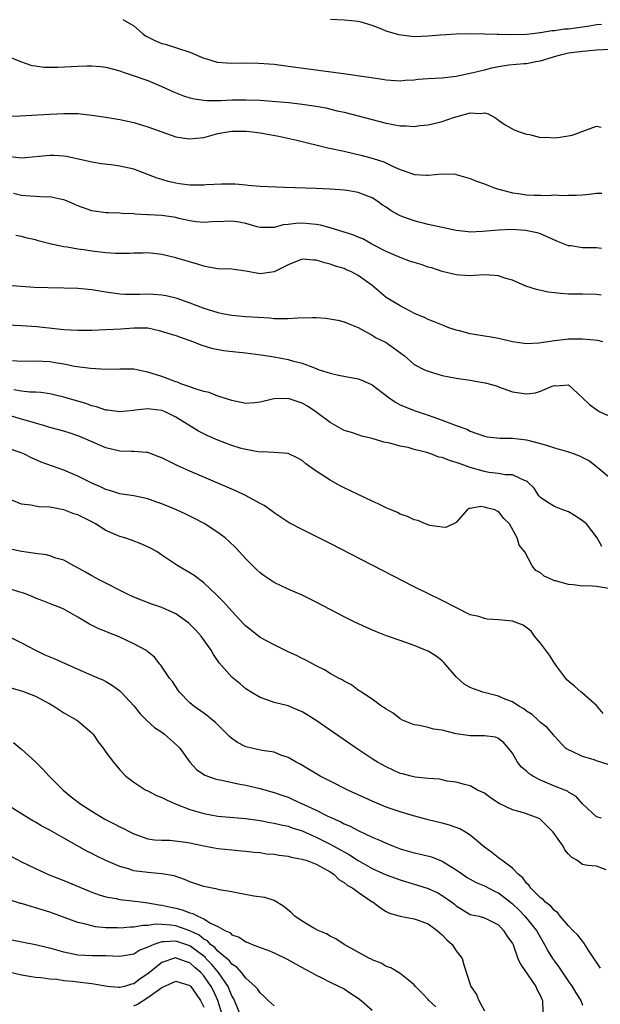
# Model space of a CAD drawing. Units: inches. Extents: x 2619000 to 2622000, y 1494000 to 1497000.
# Drawn here: x 2619859 to 2619942, y 1494278 to 1494419 of the extents above; entities that cross this region are included whole.
import ezdxf

# ---------------------------------------------------------------- set-up
doc = ezdxf.new("R2010")
doc.units = ezdxf.units.IN
doc.header["$MEASUREMENT"] = 0
doc.layers.add('LD26191494_2ft', color=175, linetype='Continuous')

msp = doc.modelspace()

# ---------------------------------------------------------------- linework, layer by layer
at = {"layer": 'LD26191494_2ft'}
for points, elevation in [([(2619873.42, 1494419), (2619875, 1494418.1), (2619876.22, 1494417), (2619876.67, 1494416.67), (2619878, 1494416), (2619879, 1494415.56), (2619879.48, 1494415.48), (2619881.07, 1494414.93), (2619883, 1494414.31), (2619885, 1494413.48), (2619885.35, 1494413.35), (2619886.91, 1494412.91), (2619889, 1494412.76), (2619890.78, 1494412.78), (2619892.77, 1494412.77), (2619895, 1494412.59), (2619897, 1494412.34), (2619899.93, 1494411.93), (2619905.23, 1494411.23), (2619910.49, 1494410.49), (2619911, 1494410.38), (2619911.68, 1494410.32), (2619913, 1494410.23), (2619913.69, 1494410.31), (2619915, 1494410.39), (2619915.54, 1494410.46), (2619917, 1494410.58), (2619919, 1494410.68), (2619921, 1494410.9), (2619923.42, 1494411.42), (2619925, 1494411.82), (2619926.08, 1494412.08), (2619927, 1494412.27), (2619928.5, 1494412.5), (2619930.68, 1494412.68), (2619931, 1494412.69), (2619932.35, 1494413), (2619933, 1494413.1), (2619935, 1494413.7), (2619936.03, 1494413.97), (2619937, 1494414.21), (2619939, 1494414.46), (2619939.51, 1494414.49), (2619941, 1494414.63), (2619943, 1494414.76)], 8378), ([(2619941.71, 1494418.29), (2619941, 1494418.21), (2619939.99, 1494418.01), (2619937, 1494417.62), (2619936.42, 1494417.58), (2619935, 1494417.38), (2619934.63, 1494417.37), (2619933, 1494417.09), (2619932.91, 1494417.09), (2619932.23, 1494417), (2619931, 1494416.86), (2619928.79, 1494416.79), (2619927, 1494416.83), (2619926.82, 1494416.82), (2619925, 1494416.9), (2619923, 1494416.94), (2619921, 1494416.88), (2619918.73, 1494416.73), (2619917, 1494416.58), (2619915, 1494416.53), (2619914.55, 1494416.55), (2619912.78, 1494416.78), (2619911, 1494417.34), (2619910.38, 1494417.62), (2619909, 1494418.13), (2619907.41, 1494418.59), (2619907, 1494418.7), (2619905, 1494418.87), (2619903.04, 1494418.96)], 8376), ([(2619857, 1494413.73), (2619858.86, 1494413), (2619860.44, 1494412.44), (2619861, 1494412.39), (2619862.19, 1494412.19), (2619863, 1494412.19), (2619864.17, 1494412.17), (2619867, 1494412.31), (2619868.36, 1494412.36), (2619869, 1494412.35), (2619870.26, 1494412.26), (2619871, 1494412.16), (2619873, 1494411.64), (2619873.46, 1494411.46), (2619875.04, 1494410.96), (2619877, 1494410.26), (2619879, 1494409.42), (2619880.66, 1494408.66), (2619882.09, 1494408.09), (2619883, 1494407.81), (2619883.65, 1494407.65), (2619885, 1494407.45), (2619885.41, 1494407.41), (2619887.41, 1494407.41), (2619889, 1494407.5), (2619891, 1494407.53), (2619893, 1494407.45), (2619895.29, 1494407.29), (2619897.12, 1494407.12), (2619899, 1494406.91), (2619901, 1494406.61), (2619902.37, 1494406.37), (2619904.03, 1494405.97), (2619905, 1494405.76), (2619907, 1494405.25), (2619911, 1494404.17), (2619912.01, 1494404.01), (2619913, 1494403.79), (2619913.82, 1494403.82), (2619915, 1494403.7), (2619915.86, 1494403.86), (2619917, 1494403.95), (2619918.23, 1494404.23), (2619919, 1494404.43), (2619920.62, 1494405), (2619922.5, 1494405.5), (2619923, 1494405.67), (2619924.42, 1494405.58), (2619925, 1494405.67), (2619925.53, 1494405.53), (2619926.49, 1494405), (2619926.8, 1494404.8), (2619927, 1494404.63), (2619927.96, 1494403.96), (2619929.25, 1494403.25), (2619929.89, 1494403), (2619931, 1494402.62), (2619931.43, 1494402.57), (2619933, 1494402.13), (2619933.82, 1494402.18), (2619935, 1494402.08), (2619935.81, 1494402.19), (2619937.54, 1494402.46), (2619941, 1494403.76), (2619941.64, 1494403.64)], 8380), ([(2619857, 1494405.18), (2619858.75, 1494405.25), (2619863, 1494405.49), (2619865, 1494405.57), (2619867, 1494405.55), (2619869, 1494405.35), (2619871, 1494405.04), (2619873, 1494404.69), (2619875, 1494404.26), (2619877, 1494403.67), (2619879, 1494402.94), (2619881, 1494402.24), (2619881.89, 1494402.11), (2619883, 1494401.93), (2619883.95, 1494402.05), (2619885, 1494402.16), (2619887, 1494402.69), (2619888.64, 1494403), (2619889, 1494403.05), (2619891, 1494403.06), (2619891.56, 1494403), (2619893, 1494402.82), (2619895.68, 1494402.32), (2619898.24, 1494401.76), (2619902.69, 1494400.69), (2619905, 1494400.17), (2619907.57, 1494399.57), (2619909.15, 1494399.15), (2619910.67, 1494398.67), (2619911.98, 1494398.02), (2619913, 1494397.58), (2619914.67, 1494397), (2619915, 1494396.87), (2619916.79, 1494396.79), (2619917, 1494396.77), (2619918.96, 1494396.96), (2619920.89, 1494396.89), (2619921, 1494396.87), (2619923, 1494396.28), (2619923.9, 1494395.9), (2619925, 1494395.52), (2619925.36, 1494395.37), (2619926.29, 1494395), (2619927, 1494394.78), (2619927.27, 1494394.73), (2619929, 1494394.25), (2619929.85, 1494394.15), (2619931, 1494393.97), (2619932.09, 1494393.91), (2619933, 1494393.91), (2619934.14, 1494393.86), (2619935, 1494393.95), (2619936.14, 1494393.86), (2619937, 1494393.93), (2619938.1, 1494393.9), (2619939, 1494393.95), (2619939.96, 1494394.04), (2619941, 1494394.18), (2619941.78, 1494394.22)], 8382), ([(2619941.7, 1494386.3), (2619941, 1494386.39), (2619939, 1494386.41), (2619937.34, 1494386.66), (2619937, 1494386.69), (2619935.34, 1494387.34), (2619933.97, 1494387.97), (2619933, 1494388.38), (2619932.54, 1494388.54), (2619930.89, 1494388.89), (2619928.99, 1494389.01), (2619927, 1494388.94), (2619924.72, 1494388.72), (2619923, 1494388.64), (2619922.67, 1494388.67), (2619921, 1494388.86), (2619917, 1494389.73), (2619915, 1494390.23), (2619913, 1494390.97), (2619911.69, 1494391.69), (2619911, 1494392.18), (2619910.49, 1494392.49), (2619909.79, 1494393), (2619909, 1494393.51), (2619907, 1494394.27), (2619905.44, 1494394.56), (2619905, 1494394.62), (2619903, 1494394.78), (2619901, 1494394.86), (2619896.48, 1494395), (2619893, 1494395.17), (2619891.31, 1494395.31), (2619891, 1494395.32), (2619889.46, 1494395.46), (2619887.49, 1494395.49), (2619885.37, 1494395.37), (2619885, 1494395.34), (2619883, 1494395.35), (2619881.54, 1494395.54), (2619881, 1494395.62), (2619879.88, 1494395.88), (2619879, 1494396.13), (2619878.34, 1494396.34), (2619875, 1494397.6), (2619873, 1494398.05), (2619871.77, 1494398.23), (2619870.39, 1494398.39), (2619869, 1494398.6), (2619865.41, 1494399.41), (2619865, 1494399.46), (2619863.57, 1494399.57), (2619863, 1494399.59), (2619859, 1494399.17), (2619857.36, 1494399.36)], 8384), ([(2619941.65, 1494379.65), (2619941, 1494379.75), (2619939, 1494379.79), (2619937, 1494379.8), (2619935.87, 1494379.87), (2619935, 1494379.96), (2619934.08, 1494380.08), (2619932.45, 1494380.45), (2619930.94, 1494380.94), (2619929, 1494381.76), (2619927.92, 1494382.08), (2619927, 1494382.4), (2619926.47, 1494382.47), (2619925, 1494382.54), (2619923.57, 1494382.43), (2619923, 1494382.42), (2619921.51, 1494382.49), (2619921, 1494382.53), (2619919, 1494383.02), (2619917.53, 1494383.53), (2619917, 1494383.66), (2619916, 1494384), (2619915, 1494384.3), (2619914.47, 1494384.47), (2619913, 1494385), (2619911, 1494385.87), (2619909.23, 1494386.77), (2619908.8, 1494387), (2619907.66, 1494387.66), (2619907, 1494387.92), (2619906.25, 1494388.25), (2619905, 1494388.65), (2619903, 1494389.25), (2619901.61, 1494389.61), (2619901, 1494389.72), (2619899, 1494389.9), (2619898.11, 1494389.89), (2619897, 1494389.71), (2619896.3, 1494389.7), (2619895, 1494389.3), (2619893.28, 1494389.28), (2619893, 1494389.31), (2619892.59, 1494389.41), (2619891, 1494389.86), (2619890.04, 1494390.04), (2619889, 1494390.2), (2619887.85, 1494390.15), (2619886.12, 1494390.12), (2619885, 1494390.01), (2619883.9, 1494390.1), (2619883, 1494390.25), (2619881.4, 1494390.6), (2619881, 1494390.71), (2619879, 1494391.01), (2619877.1, 1494391.1), (2619877, 1494391.12), (2619875.2, 1494391.2), (2619875, 1494391.24), (2619873.31, 1494391.31), (2619873, 1494391.35), (2619871.38, 1494391.38), (2619871, 1494391.4), (2619869, 1494391.68), (2619867, 1494392.41), (2619866.6, 1494392.6), (2619865.63, 1494393), (2619865, 1494393.24), (2619864.72, 1494393.28), (2619863, 1494393.67), (2619862.35, 1494393.65), (2619861, 1494393.74), (2619860.24, 1494393.76), (2619859, 1494393.86), (2619857.86, 1494394.14)], 8386), ([(2619941.88, 1494373), (2619941.18, 1494373.18), (2619939, 1494373.38), (2619937, 1494373.34), (2619936.68, 1494373.32), (2619935, 1494373.11), (2619932.78, 1494372.78), (2619931, 1494372.69), (2619929, 1494372.98), (2619927, 1494373.45), (2619925.69, 1494373.69), (2619925, 1494373.77), (2619923, 1494374.11), (2619921.46, 1494374.54), (2619921, 1494374.65), (2619919.95, 1494375), (2619919.27, 1494375.27), (2619917.86, 1494375.86), (2619917, 1494376.19), (2619916.47, 1494376.47), (2619915.11, 1494377), (2619913, 1494378.1), (2619911, 1494379.29), (2619909.01, 1494381), (2619907, 1494382.46), (2619905.94, 1494383), (2619905.28, 1494383.28), (2619905, 1494383.43), (2619903.79, 1494383.79), (2619903, 1494384.09), (2619902.26, 1494384.26), (2619901, 1494384.65), (2619900.65, 1494384.65), (2619899, 1494384.8), (2619897, 1494383.96), (2619895.03, 1494382.97), (2619893, 1494382.69), (2619891, 1494383.06), (2619889, 1494383.33), (2619887, 1494383.4), (2619885.66, 1494383.66), (2619885, 1494383.76), (2619884.08, 1494384.08), (2619881, 1494384.95), (2619879, 1494385.45), (2619877, 1494385.68), (2619876.35, 1494385.65), (2619875, 1494385.64), (2619874.4, 1494385.6), (2619873, 1494385.58), (2619872.41, 1494385.59), (2619871, 1494385.7), (2619870.22, 1494385.78), (2619869, 1494385.94), (2619867.87, 1494386.13), (2619867, 1494386.23), (2619865.5, 1494386.5), (2619865, 1494386.53), (2619863, 1494386.95), (2619861.38, 1494387.38), (2619861, 1494387.53), (2619859.8, 1494387.8), (2619859, 1494388), (2619858.15, 1494388.15)], 8388), ([(2619857, 1494381.09), (2619858.92, 1494380.92), (2619860.8, 1494380.8), (2619862.74, 1494380.74), (2619865, 1494380.7), (2619867, 1494380.64), (2619869, 1494380.45), (2619871, 1494380.11), (2619873, 1494379.83), (2619873.79, 1494379.79), (2619875.79, 1494379.79), (2619877, 1494379.82), (2619877.8, 1494379.8), (2619879, 1494379.69), (2619879.61, 1494379.61), (2619881, 1494379.27), (2619883, 1494378.56), (2619885, 1494377.78), (2619887, 1494377.18), (2619887.9, 1494377), (2619889, 1494376.81), (2619891, 1494376.62), (2619894.39, 1494376.39), (2619895, 1494376.32), (2619896.33, 1494376.33), (2619897, 1494376.3), (2619898.41, 1494376.41), (2619900.47, 1494376.47), (2619901, 1494376.46), (2619902.37, 1494376.37), (2619904.08, 1494376.08), (2619905, 1494375.83), (2619905.58, 1494375.58), (2619907, 1494375.01), (2619909, 1494373.94), (2619909.57, 1494373.57), (2619910.82, 1494373), (2619911, 1494372.9), (2619913.61, 1494371), (2619915, 1494369.77), (2619916.46, 1494369), (2619916.83, 1494368.83), (2619918.36, 1494368.36), (2619919, 1494368.2), (2619919.98, 1494367.98), (2619921, 1494367.79), (2619923, 1494367.49), (2619923.44, 1494367.44), (2619925.14, 1494367.14), (2619926.71, 1494366.71), (2619927, 1494366.58), (2619927.67, 1494366.33), (2619929, 1494365.86), (2619931, 1494365.56), (2619932.29, 1494365.71), (2619933, 1494365.92), (2619934.66, 1494366.66), (2619935, 1494366.75), (2619935.3, 1494366.7), (2619937, 1494366.85), (2619939, 1494364.99), (2619940.02, 1494364.02), (2619941.17, 1494363.17), (2619941.47, 1494363), (2619943, 1494362.35)], 8390), ([(2619857, 1494375.43), (2619859, 1494375.3), (2619861.19, 1494375.19), (2619865, 1494374.76), (2619867, 1494374.65), (2619869, 1494374.67), (2619871, 1494374.72), (2619873.16, 1494374.84), (2619875, 1494375), (2619877, 1494374.96), (2619878.61, 1494374.61), (2619879.71, 1494374.29), (2619881, 1494373.87), (2619883.5, 1494373), (2619884.55, 1494372.55), (2619886.08, 1494372.08), (2619887.77, 1494371.77), (2619889.56, 1494371.56), (2619891, 1494371.41), (2619893.14, 1494371.14), (2619895, 1494370.83), (2619897, 1494370.46), (2619897.78, 1494370.22), (2619899, 1494369.94), (2619900.75, 1494369.25), (2619901.44, 1494369), (2619903, 1494368.49), (2619904.21, 1494368.21), (2619907, 1494367.7), (2619907.53, 1494367.53), (2619909, 1494366.84), (2619911.41, 1494365), (2619912.35, 1494364.35), (2619913, 1494364.01), (2619915, 1494363.19), (2619917, 1494362.53), (2619917.78, 1494362.22), (2619919, 1494361.81), (2619920.97, 1494361.03), (2619922.5, 1494360.5), (2619923, 1494360.25), (2619925, 1494359.54), (2619925.43, 1494359.43), (2619927.22, 1494359.22), (2619929, 1494359.22), (2619931, 1494358.99), (2619933, 1494358.47), (2619934.15, 1494358.15), (2619935, 1494357.88), (2619937, 1494357.29), (2619937.8, 1494357), (2619938.65, 1494356.65), (2619939, 1494356.46), (2619939.98, 1494355.98), (2619941, 1494355.17), (2619941.11, 1494355.11), (2619941.25, 1494355), (2619943, 1494353.54)], 8392), ([(2619941.78, 1494343.78), (2619941.07, 1494345), (2619939.58, 1494347), (2619939, 1494347.46), (2619938.08, 1494348.08), (2619937, 1494348.72), (2619936.21, 1494349), (2619935, 1494349.5), (2619934.04, 1494350.04), (2619933, 1494350.76), (2619932.79, 1494351), (2619932.1, 1494352.1), (2619931.16, 1494353), (2619931, 1494353.11), (2619930.84, 1494353.16), (2619929, 1494353.99), (2619927.99, 1494354.01), (2619927, 1494354.21), (2619925.64, 1494354.36), (2619925, 1494354.48), (2619923, 1494355.06), (2619921.56, 1494355.56), (2619921, 1494355.77), (2619920.03, 1494356.03), (2619919, 1494356.46), (2619918.53, 1494356.53), (2619917.39, 1494357), (2619916.8, 1494357.2), (2619915, 1494357.64), (2619914.11, 1494357.89), (2619913, 1494358.08), (2619911.5, 1494358.5), (2619910.68, 1494358.68), (2619909.62, 1494359), (2619909.13, 1494359.13), (2619909, 1494359.18), (2619907.54, 1494359.54), (2619907, 1494359.7), (2619906.03, 1494360.03), (2619905, 1494360.33), (2619903, 1494361.48), (2619900.97, 1494363), (2619899.79, 1494363.79), (2619899, 1494364.21), (2619898.43, 1494364.43), (2619897, 1494364.92), (2619895, 1494364.86), (2619894.8, 1494364.8), (2619893, 1494364.37), (2619892.27, 1494364.27), (2619891, 1494364.2), (2619890.32, 1494364.32), (2619889, 1494364.6), (2619888.71, 1494364.71), (2619887, 1494365.22), (2619885.74, 1494365.74), (2619885, 1494365.89), (2619883.73, 1494366.27), (2619883, 1494366.56), (2619881.73, 1494367), (2619881.21, 1494367.21), (2619881, 1494367.27), (2619879.77, 1494367.77), (2619879, 1494368.03), (2619877, 1494368.66), (2619876.7, 1494368.7), (2619875, 1494369.07), (2619873, 1494369.1), (2619871, 1494369.02), (2619868.84, 1494369.16), (2619866.53, 1494369.47), (2619865, 1494369.78), (2619864.08, 1494369.92), (2619863, 1494370.13), (2619861, 1494370.22), (2619859, 1494370.2), (2619857.71, 1494370.29)], 8394), ([(2619943, 1494337.74), (2619941, 1494338.07), (2619939.86, 1494338.14), (2619939, 1494338.13), (2619937.69, 1494338.31), (2619937, 1494338.33), (2619935.14, 1494338.86), (2619935, 1494338.89), (2619934.71, 1494339), (2619933.52, 1494339.52), (2619933, 1494340.01), (2619932.33, 1494340.33), (2619931.84, 1494341), (2619930.78, 1494343), (2619929.97, 1494343.97), (2619929.67, 1494345), (2619928.57, 1494347), (2619927.79, 1494347.79), (2619927, 1494348.79), (2619926.82, 1494348.82), (2619926.51, 1494349), (2619925.3, 1494349.3), (2619925, 1494349.41), (2619924.51, 1494349.49), (2619923, 1494349.19), (2619922.82, 1494349.18), (2619922.56, 1494349), (2619921, 1494347.22), (2619919.53, 1494346.47), (2619919, 1494346.52), (2619917.23, 1494346.77), (2619916.6, 1494347), (2619915.49, 1494347.49), (2619915, 1494347.57), (2619914.06, 1494348.06), (2619913, 1494348.4), (2619912.61, 1494348.61), (2619911, 1494349.3), (2619909.87, 1494349.87), (2619909, 1494350.23), (2619907, 1494351.18), (2619905.79, 1494351.79), (2619905, 1494352.16), (2619904.45, 1494352.45), (2619903, 1494353.23), (2619902.32, 1494353.68), (2619901, 1494354.52), (2619899.55, 1494355.55), (2619899, 1494356.06), (2619898.39, 1494356.39), (2619897, 1494357.04), (2619895, 1494357.19), (2619893.3, 1494357.3), (2619893, 1494357.25), (2619892.73, 1494357.27), (2619891, 1494357.6), (2619890.19, 1494357.81), (2619889, 1494358.19), (2619887, 1494358.95), (2619885.58, 1494359.58), (2619885, 1494359.85), (2619884.23, 1494360.23), (2619881, 1494362.25), (2619879.48, 1494363), (2619879, 1494363.18), (2619877.37, 1494363.37), (2619877, 1494363.44), (2619875.21, 1494363.21), (2619875, 1494363.2), (2619873, 1494362.97), (2619871.23, 1494363.23), (2619871, 1494363.24), (2619869.7, 1494363.7), (2619869, 1494363.85), (2619868.16, 1494364.16), (2619865.35, 1494365), (2619865, 1494365.1), (2619863, 1494365.57), (2619861.74, 1494365.74), (2619861, 1494365.79), (2619860.18, 1494365.82), (2619859, 1494365.94), (2619857.89, 1494366.11)], 8396), ([(2619941.96, 1494319.96), (2619941, 1494321.1), (2619939, 1494322.85), (2619938.8, 1494323), (2619937.86, 1494323.86), (2619936.77, 1494324.77), (2619935.35, 1494326.65), (2619935.06, 1494327.06), (2619935, 1494327.12), (2619934.27, 1494328.27), (2619933, 1494329.97), (2619932.17, 1494331), (2619931.69, 1494331.69), (2619930.53, 1494332.53), (2619929.39, 1494333), (2619929, 1494333.12), (2619927, 1494333.33), (2619925.4, 1494333.4), (2619925, 1494333.49), (2619924.23, 1494333.77), (2619923, 1494334.04), (2619919, 1494336.09), (2619917.04, 1494337), (2619915, 1494338.02), (2619903, 1494344.19), (2619901, 1494345.21), (2619899, 1494346.2), (2619897.16, 1494347.16), (2619897, 1494347.25), (2619895, 1494348.57), (2619894.76, 1494348.76), (2619893.61, 1494349.61), (2619893, 1494349.93), (2619891.03, 1494351.03), (2619889.67, 1494351.67), (2619889, 1494351.94), (2619883, 1494354.53), (2619881.29, 1494355.29), (2619879.93, 1494355.93), (2619879, 1494356.43), (2619878.59, 1494356.59), (2619877.47, 1494357), (2619877.14, 1494357.14), (2619877, 1494357.18), (2619876.83, 1494357.17), (2619875, 1494357.33), (2619874.68, 1494357.32), (2619873, 1494357.37), (2619871, 1494357.84), (2619867.41, 1494359.41), (2619867, 1494359.57), (2619865.93, 1494359.93), (2619865, 1494360.22), (2619863, 1494360.78), (2619862.32, 1494361), (2619861, 1494361.39), (2619860.49, 1494361.51), (2619859, 1494361.97), (2619855.45, 1494363)], 8398), ([(2619942.68, 1494312.68), (2619941, 1494313.2), (2619940.68, 1494313.32), (2619939, 1494313.81), (2619937.42, 1494314.58), (2619937, 1494314.75), (2619936.59, 1494315), (2619935, 1494316.71), (2619934.88, 1494316.88), (2619933.97, 1494317.97), (2619933, 1494318.65), (2619932.67, 1494319), (2619931.82, 1494319.82), (2619931, 1494320.28), (2619930.62, 1494320.62), (2619929.91, 1494321), (2619929, 1494321.6), (2619928.07, 1494321.93), (2619927, 1494322.41), (2619924.8, 1494323), (2619923.45, 1494323.45), (2619923, 1494323.65), (2619922.11, 1494324.11), (2619921, 1494325.19), (2619919.24, 1494327.24), (2619919, 1494327.45), (2619918.13, 1494328.13), (2619917, 1494328.83), (2619916.62, 1494329), (2619915, 1494329.65), (2619913, 1494330.34), (2619911.04, 1494331.04), (2619909.6, 1494331.6), (2619908.21, 1494332.21), (2619906.51, 1494333), (2619905, 1494333.76), (2619901, 1494335.82), (2619899, 1494336.81), (2619897, 1494337.69), (2619895, 1494338.63), (2619893.58, 1494339.58), (2619893, 1494340.02), (2619892.5, 1494340.5), (2619891, 1494342.02), (2619889.57, 1494343.57), (2619888.55, 1494344.55), (2619888.02, 1494345), (2619887, 1494345.78), (2619885.05, 1494347.05), (2619883.74, 1494347.74), (2619882.4, 1494348.4), (2619881.11, 1494349), (2619879, 1494349.88), (2619878.16, 1494350.16), (2619877, 1494350.6), (2619875, 1494351.03), (2619873, 1494351.31), (2619871.71, 1494351.71), (2619871, 1494351.89), (2619870.27, 1494352.27), (2619869, 1494352.83), (2619867, 1494353.83), (2619865, 1494354.66), (2619861.8, 1494355.8), (2619860.42, 1494356.42), (2619859.3, 1494357), (2619858.81, 1494357.19), (2619857, 1494357.79)], 8400), ([(2619941.72, 1494305), (2619941, 1494305.18), (2619939, 1494307.03), (2619938.1, 1494308.1), (2619937, 1494308.72), (2619936.85, 1494308.85), (2619936.49, 1494309), (2619935, 1494309.58), (2619933, 1494310.42), (2619931.9, 1494311), (2619931.36, 1494311.36), (2619931, 1494311.71), (2619930.29, 1494312.29), (2619929.74, 1494313), (2619929, 1494314.27), (2619928.45, 1494315), (2619927.77, 1494315.77), (2619927, 1494316.36), (2619926.57, 1494316.57), (2619925, 1494316.74), (2619924.78, 1494316.78), (2619923, 1494316.75), (2619921, 1494317.04), (2619919, 1494317.57), (2619917.73, 1494317.73), (2619917, 1494317.95), (2619915.75, 1494318.25), (2619915, 1494318.34), (2619913.33, 1494319), (2619913, 1494319.19), (2619911.99, 1494319.99), (2619911, 1494320.54), (2619910.75, 1494320.75), (2619910.32, 1494321), (2619909, 1494321.98), (2619907.46, 1494323), (2619907.2, 1494323.2), (2619907, 1494323.29), (2619906.03, 1494324.04), (2619905, 1494324.54), (2619904.73, 1494324.73), (2619904.22, 1494325), (2619903, 1494325.67), (2619902.19, 1494326.19), (2619901, 1494326.75), (2619899.54, 1494327.54), (2619899, 1494327.79), (2619898.2, 1494328.2), (2619897, 1494328.76), (2619895, 1494329.72), (2619893, 1494330.8), (2619891.77, 1494331.77), (2619891, 1494332.4), (2619890.7, 1494332.7), (2619889, 1494334.53), (2619887.84, 1494335.84), (2619886.85, 1494336.85), (2619885, 1494338.6), (2619883.62, 1494339.62), (2619883, 1494340), (2619881.29, 1494341), (2619879, 1494342.56), (2619878.32, 1494343), (2619877.49, 1494343.49), (2619876.13, 1494344.13), (2619874.67, 1494344.67), (2619873.72, 1494345), (2619873, 1494345.22), (2619871, 1494346.08), (2619869.52, 1494347), (2619869.19, 1494347.19), (2619867, 1494348.3), (2619866.46, 1494348.46), (2619865, 1494349.01), (2619863, 1494349.38), (2619861.45, 1494349.45), (2619861, 1494349.53), (2619860.32, 1494349.68), (2619859, 1494349.83), (2619857.6, 1494350.4)], 8402), ([(2619942.37, 1494297.63), (2619941, 1494298.18), (2619939.76, 1494298.24), (2619939, 1494298.42), (2619938.18, 1494299), (2619937.44, 1494299.44), (2619937, 1494299.89), (2619936.49, 1494300.49), (2619936.22, 1494301), (2619934.83, 1494303), (2619933.93, 1494303.93), (2619933, 1494304.84), (2619932.9, 1494304.9), (2619932.67, 1494305), (2619931, 1494305.63), (2619930.1, 1494305.9), (2619929, 1494306.19), (2619927.12, 1494307.12), (2619925.9, 1494307.9), (2619925, 1494308.56), (2619924.03, 1494309), (2619923, 1494309.63), (2619922.17, 1494309.83), (2619921, 1494310.16), (2619919.71, 1494310.29), (2619919, 1494310.46), (2619918.59, 1494310.59), (2619917, 1494310.68), (2619915.13, 1494310.87), (2619914.55, 1494311), (2619913.33, 1494311.33), (2619913, 1494311.4), (2619911, 1494312.31), (2619909.77, 1494313), (2619909, 1494313.49), (2619906.71, 1494315), (2619901, 1494318.93), (2619899.74, 1494319.74), (2619899, 1494320.19), (2619898.44, 1494320.44), (2619897, 1494321.03), (2619895, 1494321.53), (2619894.13, 1494321.87), (2619893, 1494322.21), (2619891.72, 1494323), (2619891, 1494323.48), (2619890.18, 1494324.18), (2619889, 1494325.13), (2619887.18, 1494327.18), (2619886.37, 1494328.37), (2619886.02, 1494329), (2619884.62, 1494331), (2619883.86, 1494331.86), (2619882.85, 1494332.85), (2619882.67, 1494333), (2619881, 1494334.18), (2619879, 1494335.07), (2619877.56, 1494335.56), (2619876.1, 1494336.1), (2619875, 1494336.55), (2619874.02, 1494337), (2619870.08, 1494339), (2619869, 1494339.59), (2619868.12, 1494340.12), (2619866.82, 1494340.82), (2619866.43, 1494341), (2619865, 1494341.82), (2619863.88, 1494342.12), (2619863, 1494342.45), (2619862.57, 1494342.57), (2619861, 1494342.77), (2619859, 1494343.06), (2619857, 1494343.51)], 8404), ([(2619941.59, 1494283.59), (2619939.92, 1494286.08), (2619939.21, 1494287.21), (2619939, 1494287.44), (2619938.32, 1494288.32), (2619937.62, 1494289), (2619937, 1494289.65), (2619935.82, 1494291), (2619935.48, 1494291.48), (2619935, 1494291.81), (2619934.47, 1494292.47), (2619933.71, 1494293), (2619933.38, 1494293.38), (2619933, 1494293.64), (2619931.61, 1494295), (2619931.38, 1494295.38), (2619931, 1494295.73), (2619930.5, 1494296.5), (2619929.81, 1494297), (2619929, 1494297.88), (2619927.48, 1494299), (2619927.22, 1494299.22), (2619927, 1494299.34), (2619926.09, 1494300.09), (2619925, 1494300.87), (2619923, 1494302.56), (2619922.33, 1494303), (2619921.48, 1494303.48), (2619920.01, 1494304.01), (2619919, 1494304.3), (2619917, 1494304.79), (2619914.58, 1494305.42), (2619913, 1494305.89), (2619911, 1494306.59), (2619909, 1494307.43), (2619905.54, 1494309), (2619903, 1494310.28), (2619901.58, 1494311), (2619898.71, 1494312.71), (2619898.15, 1494313), (2619897, 1494313.67), (2619895.98, 1494314.02), (2619895, 1494314.41), (2619893.33, 1494314.67), (2619891.15, 1494315.15), (2619891, 1494315.19), (2619889.8, 1494315.8), (2619889, 1494316.39), (2619888.66, 1494316.66), (2619888.34, 1494317), (2619887, 1494318.33), (2619886.66, 1494318.65), (2619886.24, 1494319), (2619885.56, 1494319.56), (2619885, 1494319.97), (2619883.55, 1494321), (2619883, 1494321.48), (2619881.53, 1494323), (2619881.3, 1494323.3), (2619880.5, 1494324.5), (2619880.1, 1494325), (2619878.84, 1494326.84), (2619878.69, 1494327), (2619877.96, 1494327.96), (2619877, 1494328.76), (2619876.88, 1494328.88), (2619876.7, 1494329), (2619875, 1494329.91), (2619873, 1494330.86), (2619872.68, 1494331), (2619871.46, 1494331.46), (2619871, 1494331.66), (2619870.03, 1494332.03), (2619868.7, 1494332.7), (2619868.22, 1494333), (2619867, 1494333.71), (2619865, 1494334.82), (2619864.58, 1494335), (2619863.44, 1494335.44), (2619862.03, 1494336.03), (2619861, 1494336.39), (2619860.59, 1494336.59), (2619859.55, 1494337), (2619859, 1494337.2), (2619858.72, 1494337.28), (2619857, 1494337.85)], 8406), ([(2619857, 1494331.05), (2619859, 1494330.04), (2619860.97, 1494328.97), (2619862.33, 1494328.33), (2619863.74, 1494327.74), (2619867, 1494326.25), (2619869.29, 1494325.29), (2619870.69, 1494324.69), (2619871, 1494324.53), (2619871.96, 1494323.96), (2619873, 1494323.2), (2619873.22, 1494323), (2619875, 1494321.04), (2619875.91, 1494319.91), (2619876.79, 1494319), (2619877.97, 1494317.97), (2619879, 1494317.29), (2619879.38, 1494317), (2619880.25, 1494316.25), (2619881.29, 1494315.29), (2619881.57, 1494315), (2619883, 1494313.01), (2619883.96, 1494311.96), (2619885.14, 1494311.14), (2619886.6, 1494310.6), (2619887, 1494310.51), (2619887.57, 1494310.43), (2619889.89, 1494309.89), (2619891, 1494309.71), (2619893, 1494309.24), (2619893.81, 1494309), (2619895, 1494308.68), (2619896.24, 1494308.24), (2619897, 1494307.99), (2619897.69, 1494307.69), (2619901, 1494306.17), (2619902.69, 1494305.31), (2619903.34, 1494305), (2619904.51, 1494304.5), (2619905, 1494304.21), (2619905.86, 1494303.86), (2619907, 1494303.23), (2619909, 1494302.31), (2619909.93, 1494301.93), (2619911, 1494301.43), (2619912.06, 1494301), (2619913, 1494300.65), (2619915, 1494300.07), (2619915.88, 1494299.88), (2619917.48, 1494299.48), (2619919, 1494298.88), (2619921, 1494297.63), (2619921.89, 1494297), (2619922.56, 1494296.56), (2619923.85, 1494295.85), (2619925, 1494295.36), (2619926.54, 1494294.54), (2619927, 1494294.34), (2619928.75, 1494293), (2619929, 1494292.79), (2619929.91, 1494291.91), (2619930.79, 1494291), (2619932.44, 1494289), (2619932.63, 1494288.63), (2619933, 1494287.98), (2619933.6, 1494287), (2619934.07, 1494286.07), (2619934.72, 1494285), (2619935, 1494284.58), (2619935.69, 1494283.69), (2619936.13, 1494283), (2619937, 1494281.72), (2619937.51, 1494281), (2619938.06, 1494280.06), (2619938.74, 1494279), (2619939, 1494278.33)], 8408), ([(2619854.47, 1494324.47), (2619859.13, 1494323.13), (2619861, 1494322.43), (2619862.29, 1494321.71), (2619863, 1494321.34), (2619863.59, 1494321), (2619865, 1494320.05), (2619866.89, 1494319), (2619867, 1494318.92), (2619869, 1494317.19), (2619869.18, 1494317), (2619869.91, 1494315.91), (2619870.62, 1494315), (2619871, 1494314.45), (2619872.08, 1494313), (2619873, 1494311.92), (2619873.86, 1494311), (2619875, 1494310.16), (2619876.72, 1494309), (2619877, 1494308.89), (2619878.25, 1494308.25), (2619879, 1494307.98), (2619879.64, 1494307.64), (2619881.05, 1494307), (2619883, 1494306.24), (2619885, 1494305.66), (2619887, 1494305.29), (2619891, 1494304.96), (2619893, 1494304.68), (2619894.41, 1494304.41), (2619895, 1494304.31), (2619896.04, 1494304.04), (2619897, 1494303.85), (2619897.61, 1494303.61), (2619899, 1494303.19), (2619901, 1494302.32), (2619903, 1494301.32), (2619904.49, 1494300.49), (2619905, 1494300.19), (2619905.78, 1494299.78), (2619907, 1494298.97), (2619909, 1494297.82), (2619911, 1494296.93), (2619913, 1494296.2), (2619915, 1494295.59), (2619915.47, 1494295.47), (2619917, 1494294.97), (2619918.35, 1494294.35), (2619919, 1494293.99), (2619920.38, 1494293), (2619920.73, 1494292.73), (2619921, 1494292.48), (2619923, 1494291.28), (2619923.2, 1494291.2), (2619924.25, 1494291), (2619925, 1494290.8), (2619927, 1494289.79), (2619927.75, 1494289), (2619928.22, 1494288.22), (2619929, 1494287.11), (2619929.09, 1494286.91), (2619929.8, 1494285), (2619930.15, 1494284.15), (2619932.35, 1494281), (2619932.53, 1494280.53), (2619933, 1494279.65), (2619933.19, 1494279.19), (2619933.29, 1494279), (2619933.36, 1494277.36)], 8410), ([(2619857.82, 1494315.82), (2619858.8, 1494315), (2619859, 1494314.86), (2619861, 1494313.03), (2619862.01, 1494312.01), (2619862.94, 1494311), (2619864.93, 1494309), (2619866.07, 1494308.07), (2619867.43, 1494307), (2619869, 1494305.99), (2619870.87, 1494304.87), (2619872.2, 1494304.21), (2619873, 1494303.76), (2619873.54, 1494303.54), (2619874.53, 1494303), (2619875, 1494302.76), (2619877, 1494302.08), (2619877.93, 1494301.93), (2619879, 1494301.87), (2619880.15, 1494301.85), (2619882.42, 1494301.58), (2619883, 1494301.48), (2619885, 1494301.06), (2619887, 1494300.68), (2619889, 1494300.48), (2619890.37, 1494300.37), (2619891, 1494300.31), (2619892.16, 1494300.16), (2619893, 1494300.09), (2619893.94, 1494299.94), (2619895, 1494299.85), (2619895.72, 1494299.72), (2619897, 1494299.58), (2619897.45, 1494299.45), (2619899, 1494299.18), (2619899.13, 1494299.13), (2619899.57, 1494299), (2619901, 1494298.44), (2619902.17, 1494297.83), (2619903, 1494297.35), (2619903.55, 1494297), (2619904.25, 1494296.25), (2619905, 1494295.85), (2619905.45, 1494295.45), (2619906.23, 1494295), (2619907, 1494294.43), (2619909, 1494293.09), (2619909.16, 1494293), (2619910.19, 1494292.19), (2619911, 1494291.7), (2619911.47, 1494291.47), (2619913, 1494291), (2619915, 1494290.63), (2619915.55, 1494290.45), (2619917, 1494289.92), (2619918.25, 1494289), (2619918.64, 1494288.64), (2619919, 1494288.38), (2619919.66, 1494287.66), (2619920.39, 1494287), (2619921, 1494286.09), (2619921.83, 1494285), (2619922.09, 1494284.09), (2619923.05, 1494281), (2619923.86, 1494279.86), (2619924.2, 1494279), (2619925, 1494277.53)], 8412), ([(2619918.1, 1494278.1), (2619917.1, 1494279), (2619917, 1494279.14), (2619916.08, 1494280.08), (2619915.16, 1494281), (2619915, 1494281.24), (2619913.94, 1494282.06), (2619913, 1494282.84), (2619911.65, 1494283.65), (2619911, 1494283.84), (2619910.3, 1494284.3), (2619909, 1494284.81), (2619908.89, 1494284.89), (2619908.64, 1494285), (2619904.99, 1494287), (2619903.81, 1494287.81), (2619903, 1494288.17), (2619902.48, 1494288.48), (2619901.28, 1494289), (2619900.67, 1494289.33), (2619899, 1494290.3), (2619897.95, 1494291), (2619897.48, 1494291.48), (2619896.42, 1494292.42), (2619895, 1494293.24), (2619893.7, 1494293.7), (2619892.12, 1494293.88), (2619889.67, 1494294.33), (2619889, 1494294.48), (2619887.2, 1494294.8), (2619886.88, 1494294.88), (2619885, 1494295.26), (2619883, 1494295.93), (2619882.25, 1494296.25), (2619880.76, 1494296.76), (2619879, 1494297.08), (2619877, 1494297.25), (2619875, 1494297.51), (2619874.22, 1494297.78), (2619873, 1494298.1), (2619871, 1494298.98), (2619869.64, 1494299.64), (2619869, 1494299.98), (2619868.32, 1494300.32), (2619865, 1494302.16), (2619863, 1494303.29), (2619861.88, 1494303.88), (2619861, 1494304.42), (2619860.62, 1494304.62), (2619859.98, 1494305), (2619859, 1494305.63), (2619857.34, 1494306.66)], 8414), ([(2619857.55, 1494299.55), (2619859, 1494298.79), (2619861, 1494297.81), (2619862.94, 1494296.94), (2619865, 1494296.12), (2619869, 1494294.44), (2619870.06, 1494294.06), (2619871, 1494293.79), (2619872.46, 1494293.54), (2619873, 1494293.41), (2619874.78, 1494293.22), (2619876.32, 1494293), (2619877, 1494292.93), (2619878.63, 1494292.63), (2619879, 1494292.61), (2619880.3, 1494292.3), (2619881, 1494292.16), (2619881.92, 1494291.92), (2619883, 1494291.49), (2619883.4, 1494291.4), (2619884.12, 1494291), (2619885, 1494290.63), (2619885.96, 1494290.04), (2619887, 1494289.56), (2619887.99, 1494289), (2619888.69, 1494288.69), (2619889, 1494288.38), (2619890.02, 1494288.02), (2619891, 1494287.37), (2619891.28, 1494287.28), (2619891.9, 1494287), (2619893, 1494286.57), (2619894.14, 1494286.15), (2619895, 1494285.77), (2619896.89, 1494284.89), (2619899.46, 1494283.46), (2619900.34, 1494283), (2619901, 1494282.61), (2619901.73, 1494282.27), (2619903, 1494281.61), (2619904.31, 1494281), (2619905, 1494280.63), (2619905.97, 1494279.97), (2619907, 1494279.33), (2619907.45, 1494279), (2619909, 1494277.59)], 8416), ([(2619895, 1494278.23), (2619894.16, 1494279), (2619893.58, 1494279.58), (2619893, 1494280.09), (2619892.64, 1494280.64), (2619892.32, 1494281), (2619891, 1494282.19), (2619890.37, 1494283), (2619889.72, 1494283.72), (2619889, 1494284.16), (2619888.64, 1494284.64), (2619887, 1494286.05), (2619886.56, 1494286.56), (2619885.96, 1494287), (2619885.5, 1494287.5), (2619885, 1494287.75), (2619884.3, 1494288.3), (2619883, 1494288.94), (2619881, 1494289.63), (2619880.26, 1494289.74), (2619879, 1494289.83), (2619878.13, 1494289.87), (2619877, 1494289.7), (2619876.3, 1494289.7), (2619875, 1494289.45), (2619874.54, 1494289.46), (2619873, 1494289.32), (2619872.66, 1494289.34), (2619871, 1494289.38), (2619869.52, 1494289.52), (2619869, 1494289.62), (2619868.12, 1494289.88), (2619867, 1494290.11), (2619863, 1494291.59), (2619861.92, 1494291.92), (2619861, 1494292.23), (2619860.38, 1494292.38), (2619859, 1494292.82), (2619858.85, 1494292.85), (2619857, 1494293.46)], 8418), ([(2619890.41, 1494276.41), (2619889.35, 1494279), (2619889.25, 1494279.25), (2619889, 1494279.66), (2619888.62, 1494280.62), (2619888.44, 1494281), (2619887.07, 1494283), (2619886.14, 1494284.14), (2619885.29, 1494285), (2619885.16, 1494285.16), (2619883, 1494286.77), (2619881, 1494287.46), (2619879.35, 1494287.34), (2619879, 1494287.37), (2619877.85, 1494287), (2619877, 1494286.6), (2619875.85, 1494286.15), (2619875, 1494285.61), (2619873, 1494285.27), (2619871, 1494285.34), (2619869, 1494285.35), (2619867, 1494285.46), (2619865, 1494285.88), (2619863, 1494286.45), (2619862.55, 1494286.55), (2619861, 1494286.94), (2619859.28, 1494287.28), (2619857.62, 1494287.62)], 8420), ([(2619887.61, 1494277), (2619886.97, 1494279), (2619886.35, 1494280.35), (2619886.03, 1494281), (2619885, 1494282.52), (2619884.56, 1494283), (2619883.71, 1494283.71), (2619883, 1494284.37), (2619882.5, 1494284.5), (2619881.2, 1494285), (2619881, 1494285.06), (2619880.94, 1494285.06), (2619879, 1494284.42), (2619877, 1494282.81), (2619875.91, 1494282.09), (2619875, 1494281.38), (2619874.68, 1494281.32), (2619873.69, 1494281), (2619873, 1494280.83), (2619872.83, 1494280.83), (2619871.2, 1494281), (2619870.97, 1494281.03), (2619869, 1494281.37), (2619868.6, 1494281.4), (2619867, 1494281.59), (2619866.31, 1494281.69), (2619865, 1494281.81), (2619864.03, 1494281.97), (2619863, 1494282.03), (2619861.78, 1494282.22), (2619861, 1494282.27), (2619859, 1494282.6), (2619857, 1494283.1)], 8422), ([(2619875, 1494278.23), (2619875.52, 1494278.48), (2619877, 1494279.4), (2619879, 1494280.86), (2619880.48, 1494281.52), (2619881, 1494281.76), (2619883, 1494281.14), (2619883.13, 1494281), (2619883.91, 1494279.91), (2619884.53, 1494279), (2619885, 1494278.05)], 8424)]:
    msp.add_lwpolyline(points, dxfattribs=dict(at, elevation=elevation))

doc.saveas('drawing.dxf')
